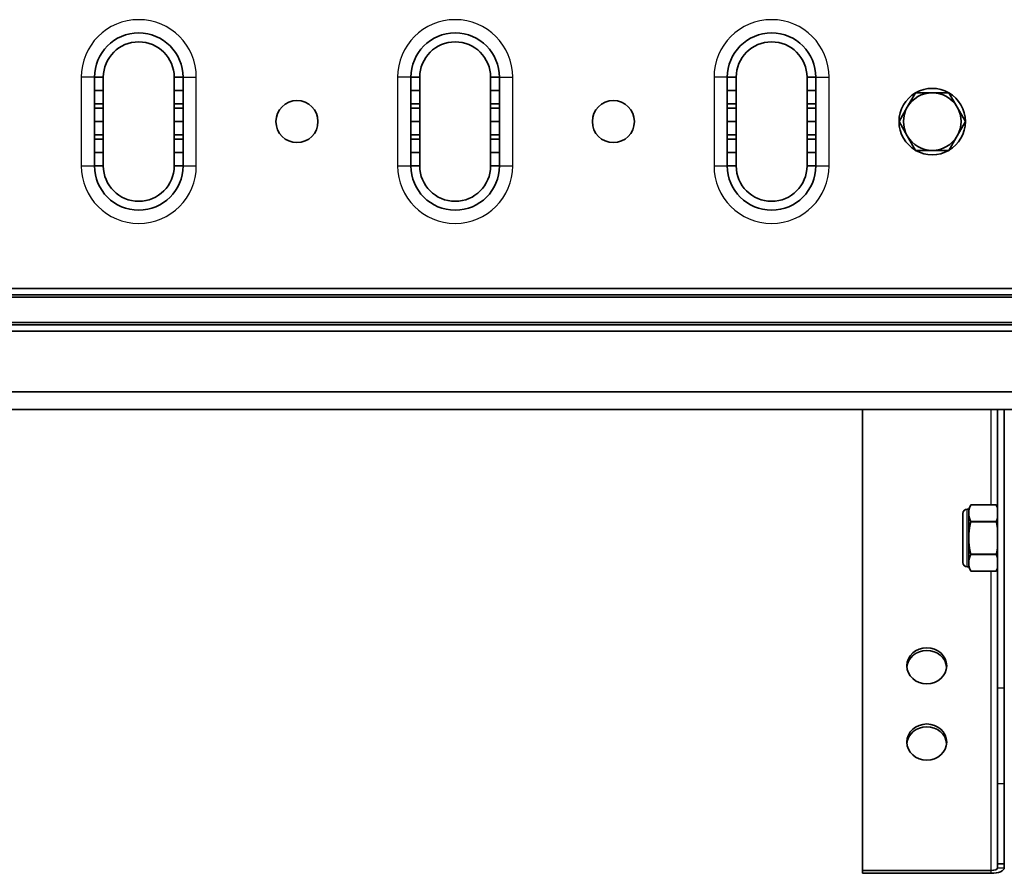
# Model space of a CAD drawing. Units: millimetres. Extents: x 55252 to 59452, y 33716 to 36686.
# Drawn here: x 56137 to 56359, y 35441 to 35633 of the extents above; entities that cross this region are included whole.
import ezdxf

# ---------------------------------------------------------------- set-up
doc = ezdxf.new("R2010")
doc.units = ezdxf.units.MM
doc.layers.add('Visible', color=7, linetype='Continuous', lineweight=35, true_color=0x22346e)
doc.layers.add('Visible Narrow', color=7, linetype='Continuous', lineweight=25, true_color=0x22346e)

msp = doc.modelspace()

# ---------------------------------------------------------------- linework, layer by layer
at = {"layer": 'Visible', "extrusion": (-1e-16, -1, 2.966e-13)}
for p, q in [((56153.72, 35620.3), (56155.72, 35620.3)), ((56153.72, 35617.3), (56153.72, 35620.3)), ((56155.72, 35620.3), (56155.72, 35617.3)), ((56171.72, 35617.3), (56171.72, 35620.3)), ((56171.72, 35620.3), (56173.72, 35620.3)), ((56173.72, 35620.3), (56173.72, 35617.3)), ((56225.16, 35620.3), (56227.16, 35620.3)), ((56225.16, 35617.3), (56225.16, 35620.3)), ((56227.16, 35620.3), (56227.16, 35617.3)), ((56243.16, 35617.3), (56243.16, 35620.3)), ((56243.16, 35620.3), (56245.16, 35620.3)), ((56245.16, 35620.3), (56245.16, 35617.3)), ((56296.6, 35620.3), (56298.6, 35620.3)), ((56296.6, 35617.3), (56296.6, 35620.3)), ((56298.6, 35620.3), (56298.6, 35617.3)), ((56314.6, 35617.3), (56314.6, 35620.3)), ((56314.6, 35620.3), (56316.6, 35620.3)), ((56316.6, 35620.3), (56316.6, 35617.3)), ((56153.72, 35617.3), (56155.72, 35617.3)), ((56153.72, 35614.3), (56153.72, 35617.3)), ((56155.72, 35617.3), (56155.72, 35614.3)), ((56171.72, 35614.3), (56171.72, 35617.3)), ((56171.72, 35617.3), (56173.72, 35617.3)), ((56173.72, 35617.3), (56173.72, 35614.3)), ((56225.16, 35617.3), (56227.16, 35617.3)), ((56225.16, 35614.3), (56225.16, 35617.3)), ((56227.16, 35617.3), (56227.16, 35614.3)), ((56243.16, 35614.3), (56243.16, 35617.3)), ((56243.16, 35617.3), (56245.16, 35617.3)), ((56245.16, 35617.3), (56245.16, 35614.3)), ((56296.6, 35617.3), (56298.6, 35617.3)), ((56296.6, 35614.3), (56296.6, 35617.3)), ((56298.6, 35617.3), (56298.6, 35614.3)), ((56314.6, 35614.3), (56314.6, 35617.3)), ((56314.6, 35617.3), (56316.6, 35617.3)), ((56316.6, 35617.3), (56316.6, 35614.3)), ((56337.24, 35613.55), (56339.12, 35616.8)), ((56339.12, 35616.8), (56342.87, 35616.8)), ((56342.87, 35616.8), (56346.62, 35616.8)), ((56346.62, 35616.8), (56348.5, 35613.55)), ((56155.72, 35614.3), (56153.72, 35614.3)), ((56153.72, 35614.3), (56153.72, 35613.3)), ((56155.72, 35613.3), (56155.72, 35614.3)), ((56173.72, 35614.3), (56171.72, 35614.3)), ((56171.72, 35614.3), (56171.72, 35613.3)), ((56173.72, 35613.3), (56173.72, 35614.3)), ((56227.16, 35614.3), (56225.16, 35614.3)), ((56225.16, 35614.3), (56225.16, 35613.3)), ((56227.16, 35613.3), (56227.16, 35614.3)), ((56245.16, 35614.3), (56243.16, 35614.3)), ((56243.16, 35614.3), (56243.16, 35613.3)), ((56245.16, 35613.3), (56245.16, 35614.3)), ((56298.6, 35614.3), (56296.6, 35614.3)), ((56296.6, 35614.3), (56296.6, 35613.3)), ((56298.6, 35613.3), (56298.6, 35614.3)), ((56316.6, 35614.3), (56314.6, 35614.3)), ((56314.6, 35614.3), (56314.6, 35613.3)), ((56316.6, 35613.3), (56316.6, 35614.3)), ((56335.37, 35610.3), (56337.24, 35613.55)), ((56348.5, 35613.55), (56350.38, 35610.3)), ((56153.72, 35613.3), (56155.72, 35613.3)), ((56153.72, 35610.3), (56153.72, 35613.3)), ((56155.72, 35613.3), (56155.72, 35610.3)), ((56171.72, 35610.3), (56171.72, 35613.3)), ((56171.72, 35613.3), (56173.72, 35613.3)), ((56173.72, 35613.3), (56173.72, 35610.3)), ((56225.16, 35613.3), (56227.16, 35613.3)), ((56225.16, 35610.3), (56225.16, 35613.3)), ((56227.16, 35613.3), (56227.16, 35610.3)), ((56243.16, 35610.3), (56243.16, 35613.3)), ((56243.16, 35613.3), (56245.16, 35613.3)), ((56245.16, 35613.3), (56245.16, 35610.3)), ((56296.6, 35613.3), (56298.6, 35613.3)), ((56296.6, 35610.3), (56296.6, 35613.3)), ((56298.6, 35613.3), (56298.6, 35610.3)), ((56314.6, 35610.3), (56314.6, 35613.3)), ((56314.6, 35613.3), (56316.6, 35613.3)), ((56316.6, 35613.3), (56316.6, 35610.3)), ((56153.72, 35610.3), (56155.72, 35610.3)), ((56153.72, 35607.3), (56153.72, 35610.3)), ((56155.72, 35610.3), (56155.72, 35607.3)), ((56171.72, 35610.3), (56173.72, 35610.3)), ((56171.72, 35607.3), (56171.72, 35610.3)), ((56173.72, 35610.3), (56173.72, 35607.3)), ((56225.16, 35610.3), (56227.16, 35610.3)), ((56225.16, 35607.3), (56225.16, 35610.3)), ((56227.16, 35610.3), (56227.16, 35607.3)), ((56243.16, 35610.3), (56245.16, 35610.3)), ((56243.16, 35607.3), (56243.16, 35610.3)), ((56245.16, 35610.3), (56245.16, 35607.3)), ((56296.6, 35610.3), (56298.6, 35610.3)), ((56296.6, 35607.3), (56296.6, 35610.3)), ((56298.6, 35610.3), (56298.6, 35607.3)), ((56314.6, 35610.3), (56316.6, 35610.3)), ((56314.6, 35607.3), (56314.6, 35610.3)), ((56316.6, 35610.3), (56316.6, 35607.3)), ((56337.24, 35607.05), (56335.37, 35610.3)), ((56350.38, 35610.3), (56348.5, 35607.05)), ((56155.72, 35607.3), (56153.72, 35607.3)), ((56153.72, 35607.3), (56153.72, 35606.3)), ((56155.72, 35606.3), (56155.72, 35607.3)), ((56173.72, 35607.3), (56171.72, 35607.3)), ((56171.72, 35607.3), (56171.72, 35606.3)), ((56173.72, 35606.3), (56173.72, 35607.3)), ((56227.16, 35607.3), (56225.16, 35607.3)), ((56225.16, 35607.3), (56225.16, 35606.3)), ((56227.16, 35606.3), (56227.16, 35607.3)), ((56245.16, 35607.3), (56243.16, 35607.3)), ((56243.16, 35607.3), (56243.16, 35606.3)), ((56245.16, 35606.3), (56245.16, 35607.3)), ((56298.6, 35607.3), (56296.6, 35607.3)), ((56296.6, 35607.3), (56296.6, 35606.3)), ((56298.6, 35606.3), (56298.6, 35607.3)), ((56316.6, 35607.3), (56314.6, 35607.3)), ((56314.6, 35607.3), (56314.6, 35606.3)), ((56316.6, 35606.3), (56316.6, 35607.3)), ((56339.12, 35603.8), (56337.24, 35607.05)), ((56348.5, 35607.05), (56346.62, 35603.8)), ((56153.72, 35606.3), (56155.72, 35606.3)), ((56153.72, 35603.3), (56153.72, 35606.3)), ((56155.72, 35606.3), (56155.72, 35603.3)), ((56171.72, 35603.3), (56171.72, 35606.3)), ((56171.72, 35606.3), (56173.72, 35606.3)), ((56173.72, 35606.3), (56173.72, 35603.3)), ((56225.16, 35606.3), (56227.16, 35606.3)), ((56225.16, 35603.3), (56225.16, 35606.3)), ((56227.16, 35606.3), (56227.16, 35603.3)), ((56243.16, 35603.3), (56243.16, 35606.3)), ((56243.16, 35606.3), (56245.16, 35606.3)), ((56245.16, 35606.3), (56245.16, 35603.3)), ((56296.6, 35606.3), (56298.6, 35606.3)), ((56296.6, 35603.3), (56296.6, 35606.3)), ((56298.6, 35606.3), (56298.6, 35603.3)), ((56314.6, 35603.3), (56314.6, 35606.3)), ((56314.6, 35606.3), (56316.6, 35606.3)), ((56316.6, 35606.3), (56316.6, 35603.3)), ((56153.72, 35603.3), (56155.72, 35603.3)), ((56153.72, 35600.3), (56153.72, 35603.3)), ((56155.72, 35603.3), (56155.72, 35600.3)), ((56171.72, 35603.3), (56173.72, 35603.3)), ((56171.72, 35600.3), (56171.72, 35603.3)), ((56173.72, 35603.3), (56173.72, 35600.3)), ((56225.16, 35603.3), (56227.16, 35603.3)), ((56225.16, 35600.3), (56225.16, 35603.3)), ((56227.16, 35603.3), (56227.16, 35600.3)), ((56243.16, 35603.3), (56245.16, 35603.3)), ((56243.16, 35600.3), (56243.16, 35603.3)), ((56245.16, 35603.3), (56245.16, 35600.3)), ((56296.6, 35603.3), (56298.6, 35603.3)), ((56296.6, 35600.3), (56296.6, 35603.3)), ((56298.6, 35603.3), (56298.6, 35600.3)), ((56314.6, 35603.3), (56316.6, 35603.3)), ((56314.6, 35600.3), (56314.6, 35603.3)), ((56316.6, 35603.3), (56316.6, 35600.3)), ((56342.87, 35603.8), (56339.12, 35603.8)), ((56346.62, 35603.8), (56342.87, 35603.8)), ((56155.72, 35600.3), (56153.72, 35600.3)), ((56173.72, 35600.3), (56171.72, 35600.3)), ((56227.16, 35600.3), (56225.16, 35600.3)), ((56245.16, 35600.3), (56243.16, 35600.3)), ((56298.6, 35600.3), (56296.6, 35600.3)), ((56316.6, 35600.3), (56314.6, 35600.3)), ((55603.74, 35572.63), (58083.74, 35572.63)), ((58083.74, 35571.21), (55603.74, 35571.21)), ((55603.74, 35570.63), (58083.74, 35570.63)), ((58083.74, 35564.97), (55603.74, 35564.97)), ((55603.74, 35564.39), (58083.74, 35564.39)), ((58083.74, 35562.97), (55603.74, 35562.97)), ((55603.74, 35549.3), (58083.74, 35549.3)), ((58083.74, 35545.3), (55603.74, 35545.3)), ((56327.14, 35545.3), (56327.14, 35441.22)), ((56357.64, 35482.44), (56357.64, 35545.3)), ((56359.14, 35545.3), (56359.14, 35482.44)), ((56350.75, 35522.79), (56351.11, 35522.79)), ((56351.11, 35522.79), (56351.56, 35523.75)), ((56351.11, 35521.91), (56351.11, 35522.79)), ((56351.56, 35523.75), (56357.33, 35523.75)), ((56357.64, 35523.08), (56357.33, 35523.75)), ((56349.78, 35521.82), (56349.78, 35510.76)), ((56351.11, 35516.29), (56351.11, 35521.91)), ((56351.11, 35510.66), (56351.11, 35516.29)), ((56350.75, 35509.79), (56351.11, 35509.79)), ((56351.11, 35509.79), (56351.11, 35510.66)), ((56351.11, 35509.79), (56351.56, 35508.82)), ((56357.64, 35509.49), (56357.33, 35508.82)), ((56351.56, 35508.82), (56357.33, 35508.82)), ((56357.64, 35460.88), (56357.64, 35482.44)), ((56359.14, 35460.88), (56359.14, 35482.44)), ((56357.64, 35442.7), (56357.64, 35460.88)), ((56359.14, 35460.88), (56359.14, 35442.7)), ((56357.64, 35442.7), (56359.14, 35442.7)), ((56357.64, 35441.85), (56357.64, 35442.7)), ((56359.14, 35442.7), (56359.14, 35441.85)), ((56327.14, 35441.22), (56356.14, 35441.22)), ((56327.14, 35441.22), (56327.14, 35440.59)), ((56356.14, 35440.59), (56327.14, 35440.59))]:
    msp.add_line(p, q, dxfattribs=at)
at = {"layer": 'Visible', "extrusion": (0, 0, -1)}
for centre in [(-56199.44, 35610.3), (-56270.88, 35610.3)]:
    msp.add_circle(centre, 4.75, dxfattribs=at)
at = {"layer": 'Visible'}
for centre, radius, start, end in [((56163.72, 35620.3), 10, 0, 180), ((56235.16, 35620.3), 10, 0, 180), ((56306.6, 35620.3), 10, 0, 180), ((56342.87, 35610.3), 7.5, 120.0736, 179.9264), ((56342.87, 35610.3), 6.5, 90, 150), ((56342.87, 35610.3), 7.5, 60.0736, 119.9264), ((56342.87, 35610.3), 6.5, 30, 90), ((56342.87, 35610.3), 7.5, 0.0736, 59.9264), ((56342.87, 35610.3), 6.5, 150, 210), ((56342.87, 35610.3), 6.5, 330, 30), ((56342.87, 35610.3), 7.5, 180.0736, 239.9264), ((56342.87, 35610.3), 7.5, 300.0736, 359.9264), ((56342.87, 35610.3), 6.5, 210, 270), ((56342.87, 35610.3), 6.5, 270, 330), ((56342.87, 35610.3), 7.5, 240.0736, 299.9264), ((56163.72, 35600.3), 10, 180, 0), ((56235.16, 35600.3), 10, 180, 0), ((56306.6, 35600.3), 10, 180, 0)]:
    msp.add_arc(centre, radius, start, end, dxfattribs=at)
at = {"layer": 'Visible', "extrusion": (0, 0, -1)}
for centre, radius, start, end in [((-56163.72, 35620.3), 8, 0, 180), ((-56235.16, 35620.3), 8, 0, 180), ((-56306.6, 35620.3), 8, 0, 180), ((-56163.72, 35600.3), 8, 180, 0), ((-56235.16, 35600.3), 8, 180, 0), ((-56306.6, 35600.3), 8, 180, 0), ((-56350.75, 35521.82), 0.97, 0, 90), ((-56350.75, 35510.76), 0.97, 270, 0)]:
    msp.add_arc(centre, radius, start, end, dxfattribs=at)
for centre, major_axis, ratio, end_param in [((56341.64, 35487.44), (-4.5, 0), 0.906308, 9.424778), ((56341.64, 35470.22), (-4.5, 0), 0.906308, 9.424778), ((56356.14, 35441.85), (-3, 0), 0.422618, 4.712389)]:
    msp.add_ellipse(centre, major_axis=major_axis, ratio=ratio, start_param=3.141593, end_param=end_param, dxfattribs=at)
at = {"layer": 'Visible'}
for centre, major_axis, ratio, start_param, end_param in [((56341.64, 35486.81), (-4.5, 0), 0.906308, 3.219389, 6.205389), ((56341.64, 35469.59), (-4.5, 0), 0.906308, 3.219389, 6.205389), ((56356.14, 35441.85), (1.5, 0), 0.422618, 4.712389, 6.283185)]:
    msp.add_ellipse(centre, major_axis=major_axis, ratio=ratio, start_param=start_param, end_param=end_param, dxfattribs=at)
for points, weights in [([(56351.55, 35523.72), (56351.11, 35522.75), (56351.11, 35521.91)], [2.11326377338, 2.26470920953, 2.26470920953]), ([(56357.64, 35522.9), (56357.54, 35523.29), (56357.35, 35523.72)], [2.21480680924, 2.17777537966, 2.11326377338]), ([(56351.11, 35521.91), (56351.11, 35521.07), (56351.55, 35520.11)], [2.26470920953, 2.26470920953, 2.11326377338]), ([(56357.35, 35520.11), (56357.54, 35520.54), (56357.64, 35520.93)], [2.11326377338, 2.17777537966, 2.21480680924]), ([(56351.55, 35519.89), (56351.11, 35517.97), (56351.11, 35516.29)], [2.11326377338, 2.26470920953, 2.26470920953]), ([(56357.64, 35518.26), (56357.54, 35519.04), (56357.35, 35519.89)], [2.21480680924, 2.17777537966, 2.11326377338]), ([(56351.11, 35516.29), (56351.11, 35514.6), (56351.55, 35512.68)], [2.26470920953, 2.26470920953, 2.11326377338]), ([(56357.35, 35512.68), (56357.54, 35513.53), (56357.64, 35514.31)], [2.11326377338, 2.17777537966, 2.21480680924]), ([(56351.55, 35512.46), (56351.11, 35511.5), (56351.11, 35510.66)], [2.11326377338, 2.26470920953, 2.26470920953]), ([(56357.64, 35511.64), (56357.54, 35512.03), (56357.35, 35512.46)], [2.21480680924, 2.17777537966, 2.11326377338]), ([(56351.11, 35510.66), (56351.11, 35509.82), (56351.55, 35508.85)], [2.26470920953, 2.26470920953, 2.11326377338]), ([(56357.35, 35508.85), (56357.54, 35509.28), (56357.64, 35509.67)], [2.11326377338, 2.17777537966, 2.21480680924])]:
    msp.add_rational_spline(points, weights, degree=2, dxfattribs=at)
for points, knots in [([(56351.56, 35523.75), (56351.56, 35523.75), (56351.56, 35523.74), (56351.55, 35523.73), (56351.55, 35523.72), (56351.55, 35523.72)], [0.04220211, 0.04220211, 0.04220211, 0.04220211, 0.05245197, 0.05245197, 0.0553943, 0.0553943, 0.0553943, 0.0553943]), ([(56357.35, 35523.72), (56357.34, 35523.72), (56357.34, 35523.73), (56357.33, 35523.74), (56357.33, 35523.75), (56357.33, 35523.75)], [0.10952257, 0.10952257, 0.10952257, 0.10952257, 0.11246491, 0.11246491, 0.12271476, 0.12271476, 0.12271476, 0.12271476]), ([(56351.55, 35519.89), (56351.55, 35519.9), (56351.55, 35519.91), (56351.56, 35519.95), (56351.56, 35519.99), (56351.56, 35520.05), (56351.56, 35520.08), (56351.55, 35520.1), (56351.55, 35520.11), (56351.55, 35520.11)], [-0.0553943, -0.0553943, -0.0553943, -0.0553943, -0.05245197, -0.05245197, -0.04220211, -0.04220211, -0.03195226, -0.03195226, -0.02900992, -0.02900992, -0.02900992, -0.02900992]), ([(56357.35, 35520.11), (56357.34, 35520.11), (56357.34, 35520.1), (56357.33, 35520.08), (56357.33, 35520.05), (56357.33, 35519.99), (56357.33, 35519.95), (56357.34, 35519.91), (56357.34, 35519.9), (56357.35, 35519.89)], [-0.13590695, -0.13590695, -0.13590695, -0.13590695, -0.13296461, -0.13296461, -0.12271476, -0.12271476, -0.11246491, -0.11246491, -0.10952257, -0.10952257, -0.10952257, -0.10952257]), ([(56351.55, 35512.46), (56351.55, 35512.46), (56351.55, 35512.47), (56351.56, 35512.5), (56351.56, 35512.52), (56351.56, 35512.58), (56351.56, 35512.62), (56351.55, 35512.66), (56351.55, 35512.67), (56351.55, 35512.68)], [-0.0553943, -0.0553943, -0.0553943, -0.0553943, -0.05245197, -0.05245197, -0.04220211, -0.04220211, -0.03195226, -0.03195226, -0.02900992, -0.02900992, -0.02900992, -0.02900992]), ([(56357.35, 35512.68), (56357.34, 35512.67), (56357.34, 35512.66), (56357.33, 35512.62), (56357.33, 35512.58), (56357.33, 35512.52), (56357.33, 35512.5), (56357.34, 35512.47), (56357.34, 35512.46), (56357.35, 35512.46)], [-0.13590695, -0.13590695, -0.13590695, -0.13590695, -0.13296461, -0.13296461, -0.12271476, -0.12271476, -0.11246491, -0.11246491, -0.10952257, -0.10952257, -0.10952257, -0.10952257]), ([(56351.56, 35508.82), (56351.56, 35508.82), (56351.56, 35508.83), (56351.55, 35508.85), (56351.55, 35508.85), (56351.55, 35508.85)], [-0.04220211, -0.04220211, -0.04220211, -0.04220211, -0.03195226, -0.03195226, -0.02900992, -0.02900992, -0.02900992, -0.02900992]), ([(56357.35, 35508.85), (56357.34, 35508.85), (56357.34, 35508.85), (56357.33, 35508.83), (56357.33, 35508.82), (56357.33, 35508.82)], [-0.13590695, -0.13590695, -0.13590695, -0.13590695, -0.13296461, -0.13296461, -0.12271476, -0.12271476, -0.12271476, -0.12271476])]:
    msp.add_open_spline(points, degree=3, knots=knots, dxfattribs=at)
at = {"layer": 'Visible Narrow', "extrusion": (-1e-16, -1, 2.966e-13)}
for p, q in [((56153.72, 35620.3), (56150.72, 35620.3)), ((56150.72, 35620.3), (56150.72, 35600.3)), ((56173.72, 35620.3), (56176.72, 35620.3)), ((56176.72, 35600.3), (56176.72, 35620.3)), ((56222.16, 35620.3), (56222.16, 35600.3)), ((56225.16, 35620.3), (56222.16, 35620.3)), ((56245.16, 35620.3), (56248.16, 35620.3)), ((56248.16, 35600.3), (56248.16, 35620.3)), ((56293.6, 35620.3), (56293.6, 35600.3)), ((56296.6, 35620.3), (56293.6, 35620.3)), ((56316.6, 35620.3), (56319.6, 35620.3)), ((56319.6, 35600.3), (56319.6, 35620.3)), ((56150.72, 35600.3), (56153.72, 35600.3)), ((56173.72, 35600.3), (56176.72, 35600.3)), ((56222.16, 35600.3), (56225.16, 35600.3)), ((56245.16, 35600.3), (56248.16, 35600.3)), ((56293.6, 35600.3), (56296.6, 35600.3)), ((56316.6, 35600.3), (56319.6, 35600.3)), ((56356.14, 35523.75), (56356.14, 35545.3)), ((56350.75, 35509.79), (56350.75, 35522.79)), ((56357.35, 35523.72), (56351.55, 35523.72)), ((56351.55, 35520.11), (56357.35, 35520.11)), ((56357.35, 35519.89), (56351.55, 35519.89)), ((56351.55, 35512.68), (56357.35, 35512.68)), ((56357.35, 35512.46), (56351.55, 35512.46)), ((56351.55, 35508.85), (56357.35, 35508.85)), ((56356.14, 35441.22), (56356.14, 35508.82)), ((56357.64, 35482.44), (56359.14, 35482.44)), ((56357.64, 35460.88), (56359.14, 35460.88)), ((56356.14, 35440.59), (56356.14, 35441.22)), ((56357.64, 35441.85), (56359.14, 35441.85))]:
    msp.add_line(p, q, dxfattribs=at)
at = {"layer": 'Visible Narrow'}
for centre, start, end in [((56163.72, 35620.3), 0, 180), ((56235.16, 35620.3), 0, 180), ((56306.6, 35620.3), 0, 180), ((56163.72, 35600.3), 180, 0), ((56235.16, 35600.3), 180, 0), ((56306.6, 35600.3), 180, 0)]:
    msp.add_arc(centre, 13, start, end, dxfattribs=at)

doc.saveas('drawing.dxf')
